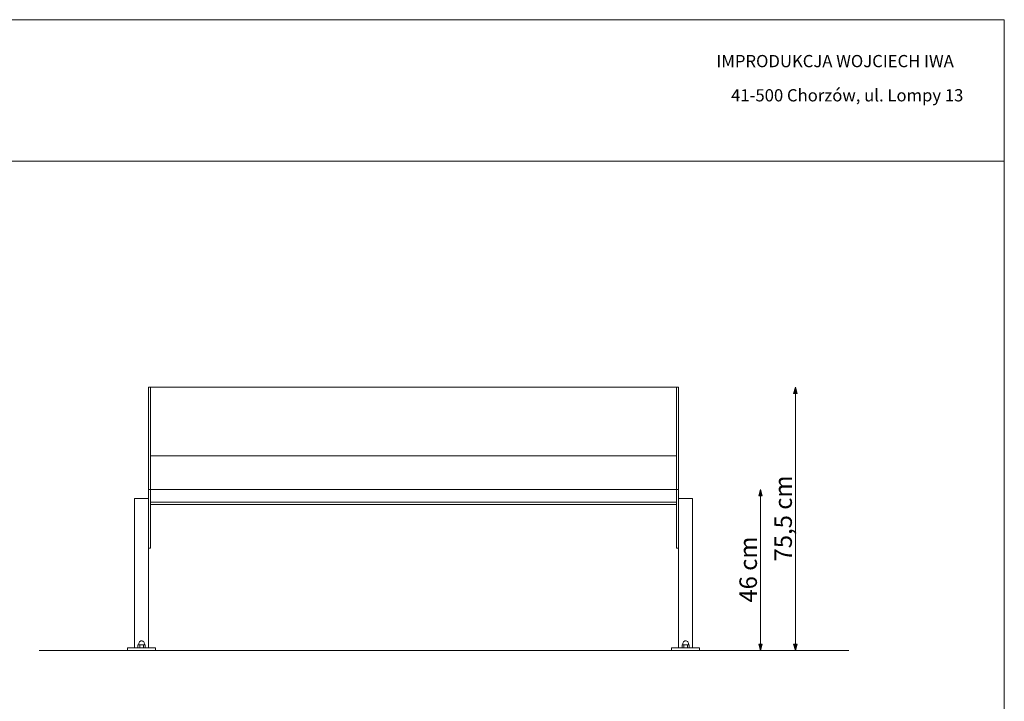
# Model space of a CAD drawing. Units: millimetres. Extents: x 32878 to 38418, y -30446 to -22350.
# Drawn here: x 35602 to 38418, y -24300 to -22350 of the extents above; entities that cross this region are included whole.
import ezdxf

# ---------------------------------------------------------------- set-up
doc = ezdxf.new("R2010")
doc.units = ezdxf.units.MM
doc.header["$MEASUREMENT"] = 0
doc.layers.add('299-Wymiary Opisy', color=7, linetype='Continuous')
doc.layers.add('820-Rysunki Obrazki', color=7, linetype='Continuous')
doc.styles.add('GENERATED_STYLE_1', font='arial.ttf')
doc.styles.add('GENERATED_STYLE_5', font='arial.ttf')
doc.dimstyles.new('GENERATED_STYLE__2', dxfattribs={"dimtxt": 50, "dimasz": 18.357488, "dimexe": 0.18, "dimexo": 0, "dimgap": 0.09, "dimtad": 1, "dimdec": 1, "dimlfac": 0.1, "dimzin": 0, "dimdsep": 46, "dimtxsty": 'GENERATED_STYLE_5', "dimblk": 'ARROWHEAD_5', "dimblk1": 'ARROWHEAD_5', "dimblk2": 'ARROWHEAD_5', "dimcen": 0.09, "dimse1": 1, "dimse2": 1, "dimclrd": 7, "dimclre": 7, "dimclrt": 7, "dimadec": 1, "dimazin": 0, "dimtfac": 1, "dimtdec": 4, "dimtmove": 0, "dimatfit": 3, "dimfxl": 0, "dimtolj": 1, "dimtzin": 0, "dimarcsym": 0})

# ---------------------------------------------------------------- blocks, each defined once
blk = doc.blocks.new('*D3')
at = {"layer": '299-Wymiary Opisy', "linetype": 'Continuous', "lineweight": 5}
for points in [[(37720.3, -23694.1), (37715.3, -23712.8), (37725.3, -23712.8)], [(37720.3, -24155.5), (37725.3, -24136.8), (37715.3, -24136.8)]]:
    blk.add_hatch(color=7, dxfattribs=at).paths.add_polyline_path(points)
at = {"layer": '299-Wymiary Opisy', "color": 7, "linetype": 'Continuous', "lineweight": 5}
for p, q in [((37720.3, -23694.1), (37715.3, -23712.8)), ((37720.3, -23694.1), (37725.3, -23712.8)), ((37725.3, -23712.8), (37715.3, -23712.8)), ((37720.3, -24136.8), (37720.3, -23712.8)), ((37720.3, -24155.5), (37715.3, -24136.8)), ((37715.3, -24136.8), (37725.3, -24136.8)), ((37720.3, -24155.5), (37725.3, -24136.8))]:
    blk.add_line(p, q, dxfattribs=at)
at = {"layer": '299-Wymiary Opisy', "color": 7, "lineweight": 5, "insert": (37710.3, -24018.1), "char_height": 50, "attachment_point": 7, "rotation": 90, "style": 'GENERATED_STYLE_5'}
blk.add_mtext('\\fArial|b0|i0|c0|p38;46 cm}', dxfattribs=at)
blk = doc.blocks.new('ARROWHEAD_5')
at = {"linetype": 'Continuous', "lineweight": 0}
blk.add_hatch(color=0, dxfattribs=at).paths.add_polyline_path([(-1, 0.2679), (0, 0), (-1, -0.2679)])
at = {"color": 0, "linetype": 'Continuous', "lineweight": 0}
blk.add_line((0, 0), (-1, 0), dxfattribs=at)
blk = doc.blocks.new('*D4')
at = {"layer": '299-Wymiary Opisy', "linetype": 'Continuous', "lineweight": 5}
for points in [[(37820.3, -23401.5), (37815.3, -23420.2), (37825.3, -23420.2)], [(37820.3, -24155.5), (37825.3, -24136.8), (37815.3, -24136.8)]]:
    blk.add_hatch(color=7, dxfattribs=at).paths.add_polyline_path(points)
at = {"layer": '299-Wymiary Opisy', "color": 7, "linetype": 'Continuous', "lineweight": 5}
for p, q in [((37820.3, -23401.5), (37815.3, -23420.2)), ((37825.3, -23420.2), (37815.3, -23420.2)), ((37820.3, -23401.5), (37825.3, -23420.2)), ((37820.3, -24136.8), (37820.3, -23420.2)), ((37820.3, -24155.5), (37815.3, -24136.8)), ((37815.3, -24136.8), (37825.3, -24136.8)), ((37820.3, -24155.5), (37825.3, -24136.8))]:
    blk.add_line(p, q, dxfattribs=at)
at = {"layer": '299-Wymiary Opisy', "color": 7, "lineweight": 5, "insert": (37810.3, -23900.3), "char_height": 50, "attachment_point": 7, "rotation": 90, "style": 'GENERATED_STYLE_5'}
blk.add_mtext('\\fArial|b0|i0|c0|p38;75,5 cm}', dxfattribs=at)

msp = doc.modelspace()

# ---------------------------------------------------------------- linework, layer by layer
at = {"layer": '820-Rysunki Obrazki', "color": 7, "linetype": 'Continuous', "lineweight": 15}
for p, q in [((35976.32, -23401.45), (35970.32, -23401.46)), ((35970.32, -23694.11), (35970.32, -23401.46)), ((35976.32, -23401.45), (35976.32, -23401.49)), ((37480.33, -23401.49), (35976.32, -23401.49)), ((35976.32, -23404.48), (35976.32, -23401.49)), ((35976.32, -23404.48), (35976.32, -23597.93)), ((37486.33, -23401.45), (37480.33, -23401.46)), ((37480.33, -23401.46), (37480.33, -23401.49)), ((37480.33, -23404.48), (37480.33, -23401.49)), ((37480.33, -23597.93), (37480.33, -23404.48)), ((37486.33, -23401.45), (37486.33, -23694.11)), ((35976.32, -23597.93), (35976.27, -23694.14)), ((37480.33, -23597.93), (35976.32, -23597.93)), ((37480.33, -23597.93), (37480.33, -23694.11)), ((35970.32, -23694.11), (35970.28, -23720.51)), ((37480.33, -23694.14), (35970.32, -23694.11)), ((35976.27, -23694.14), (35976.32, -23730.47)), ((37486.33, -23694.11), (37480.33, -23694.11)), ((37480.33, -23730.47), (37480.33, -23694.11)), ((37486.33, -23720.51), (37486.33, -23694.11)), ((35930.33, -24147.48), (35930.32, -23720.51)), ((35930.32, -23720.51), (35970.28, -23720.51)), ((35970.28, -23720.51), (35970.31, -23720.51)), ((35970.28, -23720.51), (35970.32, -23730.74)), ((35970.32, -23730.74), (35970.32, -23862.43)), ((35976.42, -23730.47), (35976.32, -23730.47)), ((35976.32, -23730.47), (35976.32, -23862.44)), ((37480.33, -23737.2), (35976.32, -23737.2)), ((37480.33, -23730.47), (35976.42, -23730.47)), ((37480.33, -23737.2), (37480.33, -23730.47)), ((37480.33, -23737.2), (37480.33, -23862.43)), ((37486.33, -23720.51), (37486.33, -23862.44)), ((37486.33, -23720.51), (37526.33, -23720.51)), ((37526.32, -24147.48), (37526.33, -23720.51)), ((37526.33, -23720.51), (37526.38, -23720.51)), ((35970.31, -24147.48), (35970.32, -23862.43)), ((35976.32, -23862.44), (35970.32, -23862.43)), ((37486.33, -23862.44), (37480.33, -23862.43)), ((37486.34, -24147.48), (37486.33, -23862.44)), ((35943.1, -24132.12), (35942.44, -24133.8)), ((35944.09, -24130.62), (35943.1, -24132.12)), ((35945.36, -24129.34), (35944.09, -24130.62)), ((35946.87, -24128.36), (35945.36, -24129.34)), ((35948.55, -24127.7), (35946.87, -24128.36)), ((35952.1, -24127.7), (35948.55, -24127.7)), ((35952.1, -24127.7), (35953.78, -24128.36)), ((35953.78, -24128.36), (35955.28, -24129.34)), ((35955.28, -24129.34), (35956.56, -24130.62)), ((35956.56, -24130.62), (35957.55, -24132.12)), ((35957.55, -24132.12), (35958.2, -24133.8)), ((37499.11, -24132.12), (37498.45, -24133.8)), ((37500.09, -24130.62), (37499.11, -24132.12)), ((37501.37, -24129.34), (37500.09, -24130.62)), ((37502.87, -24128.36), (37501.37, -24129.34)), ((37504.55, -24127.7), (37502.87, -24128.36)), ((37508.1, -24127.7), (37504.55, -24127.7)), ((37508.1, -24127.7), (37509.78, -24128.36)), ((37509.78, -24128.36), (37511.29, -24129.34)), ((37511.29, -24129.34), (37512.56, -24130.62)), ((37512.56, -24130.62), (37513.55, -24132.12)), ((37513.55, -24132.12), (37514.21, -24133.8)), ((35910.33, -24155.48), (35910.33, -24147.48)), ((35910.33, -24147.48), (35915.32, -24147.48)), ((35915.32, -24155.48), (35910.33, -24155.48)), ((35930.33, -24147.48), (35915.32, -24147.48)), ((35915.32, -24155.48), (35985.32, -24155.48)), ((35930.33, -24147.48), (35940.12, -24147.48)), ((35930.33, -24147.49), (35930.38, -24147.49)), ((35940.12, -24147.48), (35940.12, -24138.98)), ((35942.14, -24138.98), (35940.12, -24138.98)), ((35945.22, -24147.48), (35940.12, -24147.48)), ((35942.44, -24133.8), (35942.14, -24135.58)), ((35942.14, -24138.98), (35942.14, -24135.58)), ((35945.22, -24138.98), (35942.14, -24138.98)), ((35945.22, -24147.48), (35945.22, -24138.98)), ((35945.22, -24138.98), (35955.42, -24138.98)), ((35955.42, -24147.48), (35945.22, -24147.48)), ((35955.42, -24147.48), (35955.42, -24138.98)), ((35955.42, -24138.98), (35958.51, -24138.98)), ((35960.52, -24147.48), (35955.42, -24147.48)), ((35956.95, -24155.48), (35957.31, -24155.48)), ((35958.2, -24133.8), (35958.51, -24135.58)), ((35958.51, -24138.98), (35958.51, -24135.58)), ((35960.52, -24138.98), (35958.51, -24138.98)), ((35960.52, -24147.48), (35960.52, -24138.98)), ((35970.31, -24147.48), (35960.52, -24147.48)), ((35985.32, -24147.48), (35970.31, -24147.48)), ((35985.32, -24147.48), (35990.31, -24147.48)), ((35990.31, -24155.48), (35985.32, -24155.48)), ((35990.31, -24155.48), (35990.31, -24147.48)), ((37466.34, -24155.48), (37466.34, -24147.48)), ((37466.34, -24147.48), (37471.33, -24147.48)), ((37471.33, -24155.48), (37466.34, -24155.48)), ((37486.34, -24147.48), (37471.33, -24147.48)), ((37471.33, -24155.48), (37541.33, -24155.48)), ((37486.34, -24147.48), (37496.13, -24147.48)), ((37496.13, -24147.48), (37496.13, -24138.98)), ((37498.15, -24138.98), (37496.13, -24138.98)), ((37501.23, -24147.48), (37496.13, -24147.48)), ((37498.45, -24133.8), (37498.15, -24135.58)), ((37498.15, -24138.98), (37498.15, -24135.58)), ((37501.23, -24138.98), (37498.15, -24138.98)), ((37501.23, -24147.48), (37501.23, -24138.98)), ((37501.23, -24138.98), (37511.43, -24138.98)), ((37511.43, -24147.48), (37501.23, -24147.48)), ((37511.43, -24147.48), (37511.43, -24138.98)), ((37511.43, -24138.98), (37514.51, -24138.98)), ((37516.53, -24147.48), (37511.43, -24147.48)), ((37512.96, -24155.48), (37513.31, -24155.48)), ((37514.21, -24133.8), (37514.51, -24135.58)), ((37514.51, -24138.98), (37514.51, -24135.58)), ((37516.53, -24138.98), (37514.51, -24138.98)), ((37516.53, -24147.48), (37516.53, -24138.98)), ((37526.32, -24147.48), (37516.53, -24147.48)), ((37541.33, -24147.48), (37526.32, -24147.48)), ((37526.32, -24147.49), (37526.37, -24147.49)), ((37526.33, -24155.48), (37526.38, -24155.48)), ((37541.33, -24147.48), (37546.32, -24147.48)), ((37546.32, -24155.48), (37541.33, -24155.48)), ((37546.32, -24155.48), (37546.32, -24147.48))]:
    msp.add_line(p, q, dxfattribs=at)
at = {"layer": '820-Rysunki Obrazki', "color": 7, "linetype": 'Continuous', "lineweight": 15, "flags": 128}
for points in [[(32877.8, -26250.42), (38417.8, -26250.42), (38417.8, -22350.44), (32877.8, -22350.44)], [(32877.8, -22754.76), (38417.8, -22754.76), (38417.8, -22350.44), (32877.8, -22350.44)]]:
    msp.add_lwpolyline(points, close=True, dxfattribs=at)
msp.add_lwpolyline([(35657.19, -24155.48), (37973.01, -24155.48)], dxfattribs=at)

# ---------------------------------------------------------------- texts
at = {"layer": '820-Rysunki Obrazki', "color": 7, "linetype": 'Continuous', "lineweight": 13, "char_height": 35, "attachment_point": 7, "style": 'GENERATED_STYLE_1'}
for s, insert in [('\\fArial|b1|i0|c238|p38;IMPRODUKCJA WOJCIECH IWA}', (37594.44, -22486.38)), ('\\fArial|b1|i0|c238|p38;41-500 Chorzów, ul. Lompy 13}', (37636.36, -22584.23))]:
    msp.add_mtext(s, dxfattribs=dict(at, insert=insert))

# ---------------------------------------------------------------- dimensions: what is measured, and where the dimension line sits
at = {"layer": '299-Wymiary Opisy', "color": 7, "linetype": 'Continuous', "lineweight": 5}
for base, p2, text, picture, middle in [((37820.33, -23401.49), (37480.33, -23401.49), '75,5 cm', '*D4', (37785.33, -23779.14)), ((37720.33, -23694.11), (37486.33, -23694.11), '46 cm', '*D3', (37685.33, -23923.7))]:
    dim = msp.add_linear_dim(base=base, p1=(37425.63, -24155.48), p2=p2, angle=90, text=text, dimstyle='GENERATED_STYLE__2', dxfattribs=at)
    dim.commit()
    dim.dimension.update_dxf_attribs({"geometry": picture, "text_midpoint": middle, "dimtype": 160, "text_rotation": 90})

doc.saveas('drawing.dxf')
